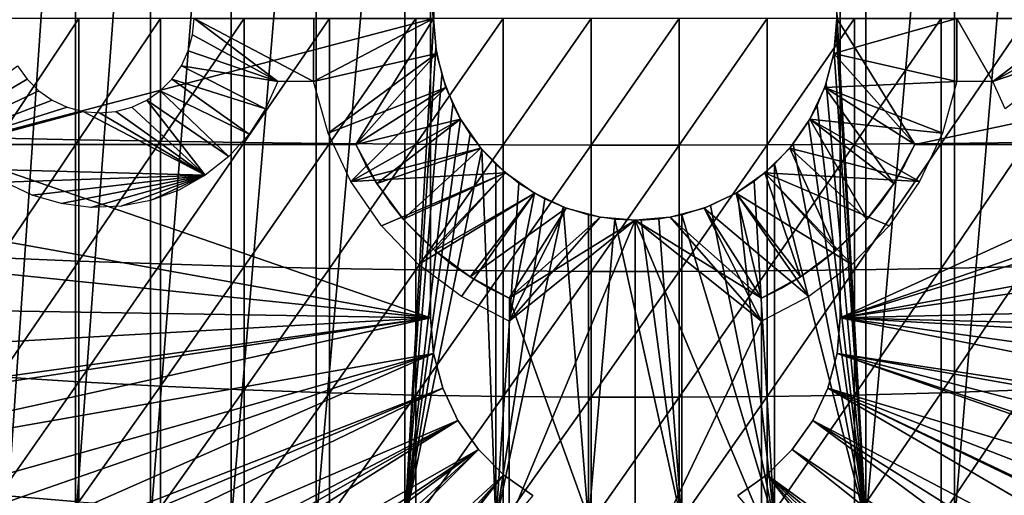
# Model space of a CAD drawing. Extents: x 0 to 764, y 0 to 1169.
# Drawn here: x 72 to 88, y 927 to 935 of the extents above; entities that cross this region are included whole.
import ezdxf

# ---------------------------------------------------------------- set-up
doc = ezdxf.new("R2010")
doc.units = 0
doc.header["$MEASUREMENT"] = 0
doc.layers.get('0').update_dxf_attribs({"linetype": 'CONTINUOUS'})

msp = doc.modelspace()

# ---------------------------------------------------------------- linework, layer by layer
for points in [[(73.118057, 942.599976, 60.28791), (73.118057, 926.599915, 60.28791), (72.025574, 926.599915, 61.285782)], [(73.118057, 942.599976, 60.28791), (72.025574, 926.599915, 61.285782), (72.025574, 942.599976, 61.285782)], [(74.309799, 942.599976, 59.410919), (74.309799, 926.599915, 59.410919), (73.118057, 926.599915, 60.28791)], [(74.309799, 942.599976, 59.410919), (73.118057, 926.599915, 60.28791), (73.118057, 942.599976, 60.28791)], [(75.587387, 942.599976, 58.6646), (75.587387, 926.599915, 58.6646), (74.309799, 926.599915, 59.410919)], [(75.587387, 942.599976, 58.6646), (74.309799, 926.599915, 59.410919), (74.309799, 942.599976, 59.410919)], [(76.93663, 942.599976, 58.057281), (76.93663, 926.599915, 58.057281), (75.587387, 926.599915, 58.6646)], [(76.93663, 942.599976, 58.057281), (75.587387, 926.599915, 58.6646), (75.587387, 942.599976, 58.6646)], [(78.342468, 942.599976, 57.59576), (78.342468, 926.599915, 57.59576), (76.93663, 926.599915, 58.057281)], [(78.342468, 942.599976, 57.59576), (76.93663, 926.599915, 58.057281), (76.93663, 942.599976, 58.057281)], [(78.342468, 942.599976, 57.59576), (78.809708, 934.845276, 57.477879), (78.801567, 934.509094, 57.479778)], [(78.801567, 934.509094, 57.479778), (78.342468, 926.599915, 57.59576), (78.342468, 942.599976, 57.59576)], [(85.658127, 942.599976, 57.59576), (85.658127, 926.599915, 57.59576), (85.198967, 934.692688, 57.479771)], [(87.063942, 942.599976, 58.057281), (87.063942, 926.599915, 58.057281), (85.658127, 926.599915, 57.59576)], [(87.063942, 942.599976, 58.057281), (85.658127, 926.599915, 57.59576), (85.658127, 942.599976, 57.59576)], [(88.413208, 942.599976, 58.6646), (88.413208, 926.599915, 58.6646), (87.063942, 926.599915, 58.057281)], [(88.413208, 942.599976, 58.6646), (87.063942, 926.599915, 58.057281), (87.063942, 942.599976, 58.057281)], [(78.750282, 929.849976, 0.052415), (65.000298, 934.599976, 0.052415), (78.750282, 939.349915, 0.052415)], [(78.750282, 929.849976, 5.052418), (78.750282, 929.849976, 0.052415), (78.750282, 939.349915, 5.052418)], [(78.750282, 939.349915, 5.052418), (78.750282, 929.849976, 0.052415), (78.750282, 939.349915, 0.052415)], [(85.25029, 939.349915, 5.052418), (85.25029, 939.349915, 0.052415), (85.25029, 929.849976, 5.052418)], [(85.25029, 929.849976, 5.052418), (85.25029, 939.349915, 0.052415), (85.25029, 929.849976, 0.052415)], [(98.961258, 936.100891, 0.052415), (85.25029, 929.849976, 0.052415), (85.25029, 939.349915, 0.052415)], [(99.000298, 934.599976, 0.052415), (85.25029, 929.849976, 0.052415), (98.961258, 936.100891, 0.052415)], [(78.750282, 929.849976, 0.052415), (65.092239, 932.300415, 0.052415), (65.000298, 934.599976, 0.052415)], [(71.183647, 932.599976, 69.109467), (78.800293, 934.599976, 69.109467), (68.143898, 934.599976, 69.109467)], [(77.565308, 932.599976, 69.109467), (78.800293, 934.599976, 69.109467), (71.183647, 932.599976, 69.109467)], [(71.908562, 934.599976, 86.658302), (71.908562, 932.700684, 86.615891), (73.170212, 934.599976, 87.259644)], [(73.170212, 934.599976, 87.259644), (71.908562, 932.700684, 86.615891), (73.170212, 932.673828, 87.216629)], [(73.170212, 934.599976, 87.259644), (73.170212, 932.673828, 87.216629), (74.467506, 934.599976, 87.779671)], [(74.467506, 934.599976, 87.779671), (73.170212, 932.673828, 87.216629), (74.467506, 932.650574, 87.736137)], [(74.467506, 934.599976, 87.779671), (74.467506, 932.650574, 87.736137), (75.795197, 934.599976, 88.216263)], [(75.795197, 934.599976, 88.216263), (74.467506, 932.650574, 87.736137), (75.795197, 932.631104, 88.172302)], [(75.00029, 934.599976, 73.109467), (76.32872, 933.599915, 73.109467), (74.977524, 934.339478, 73.109467)], [(76.900299, 934.599976, 73.109467), (76.897346, 933.599915, 73.109467), (75.00029, 934.599976, 73.109467)], [(75.00029, 934.599976, 73.109467), (76.897346, 933.599915, 73.109467), (76.32872, 933.599915, 73.109467)], [(75.795197, 934.599976, 88.216263), (75.795197, 932.631104, 88.172302), (77.147957, 934.599976, 88.56768)], [(77.147957, 934.599976, 88.56768), (75.795197, 932.631104, 88.172302), (77.147957, 932.615417, 88.523361)], [(78.800293, 934.599976, 73.109467), (78.8489, 934.044312, 73.109467), (76.897346, 933.599915, 73.109467)], [(76.900299, 934.599976, 73.109467), (78.800293, 934.599976, 73.109467), (76.897346, 933.599915, 73.109467)], [(77.147957, 934.599976, 88.56768), (77.147957, 932.615417, 88.523361), (78.520302, 934.599976, 88.832481)], [(78.520302, 934.599976, 88.832481), (77.147957, 932.615417, 88.523361), (78.520302, 932.603577, 88.78791)], [(78.8489, 934.044312, 69.109467), (78.800293, 934.599976, 69.109467), (77.565308, 932.599976, 69.109467)], [(78.520302, 934.599976, 88.832481), (78.520302, 932.603577, 88.78791), (79.906639, 934.599976, 89.009621)], [(79.906639, 934.599976, 89.009621), (78.520302, 932.603577, 88.78791), (79.906639, 932.595703, 88.964859)], [(79.906639, 934.599976, 89.009621), (79.906639, 932.595703, 88.964859), (81.301483, 934.599976, 89.098358)], [(81.301483, 934.599976, 89.098358), (79.906639, 932.595703, 88.964859), (81.301483, 932.591797, 89.05352)], [(81.301483, 934.599976, 89.098358), (81.301483, 932.591797, 89.05352), (82.69912, 934.599976, 89.098358)], [(82.69912, 934.599976, 89.098358), (81.301483, 932.591797, 89.05352), (82.69912, 932.591797, 89.05352)], [(82.69912, 934.599976, 89.098358), (82.69912, 932.591797, 89.05352), (84.093933, 934.599976, 89.009621)], [(84.093933, 934.599976, 89.009621), (82.69912, 932.591797, 89.05352), (84.093933, 932.595703, 88.964859)], [(84.093933, 934.599976, 89.009621), (84.093933, 932.595703, 88.964859), (85.480301, 934.599976, 88.832481)], [(85.480301, 934.599976, 88.832481), (84.093933, 932.595703, 88.964859), (85.480301, 932.603577, 88.78791)], [(85.20031, 934.599976, 69.109467), (85.151672, 934.044312, 69.109467), (86.435287, 932.599976, 69.109467)], [(87.103249, 933.599915, 73.109467), (85.151672, 934.044312, 73.109467), (87.100304, 934.599976, 73.109467)], [(87.100304, 934.599976, 73.109467), (85.151672, 934.044312, 73.109467), (85.20031, 934.599976, 73.109467)], [(85.658127, 926.599915, 57.59576), (85.191101, 934.357483, 57.477928), (85.198967, 934.692688, 57.479771)], [(86.435287, 932.599976, 69.109467), (95.856697, 934.599976, 69.109467), (85.20031, 934.599976, 69.109467)], [(99.000298, 934.599976, 0.052415), (98.995918, 934.096802, 0.052415), (85.25029, 929.849976, 0.052415)], [(85.480301, 934.599976, 88.832481), (85.480301, 932.603577, 88.78791), (86.852638, 934.599976, 88.56768)], [(86.852638, 934.599976, 88.56768), (85.480301, 932.603577, 88.78791), (86.852638, 932.615417, 88.523361)], [(92.816948, 932.599976, 69.109467), (95.856697, 934.599976, 69.109467), (86.435287, 932.599976, 69.109467)], [(86.852638, 934.599976, 88.56768), (86.852638, 932.615417, 88.523361), (88.205368, 934.599976, 88.216263)], [(88.205368, 934.599976, 88.216263), (86.852638, 932.615417, 88.523361), (88.205368, 932.631104, 88.172302)], [(87.100304, 934.599976, 73.109467), (89.000282, 934.599976, 73.109467), (87.671883, 933.599915, 73.109467)], [(87.100304, 934.599976, 73.109467), (87.671883, 933.599915, 73.109467), (87.103249, 933.599915, 73.109467)], [(89.000282, 934.599976, 73.109467), (89.023079, 934.339478, 73.109467), (87.671883, 933.599915, 73.109467)], [(78.801567, 934.509094, 57.479778), (78.835487, 934.12677, 57.47187), (78.342468, 926.599915, 57.59576)], [(76.32872, 933.599915, 73.109467), (74.909843, 934.086914, 73.109467), (74.977524, 934.339478, 73.109467)], [(85.658127, 926.599915, 57.59576), (85.15519, 934.064575, 57.46957), (85.191101, 934.357483, 57.477928)], [(87.671883, 933.599915, 73.109467), (89.023079, 934.339478, 73.109467), (89.090759, 934.086914, 73.109467)], [(78.835487, 934.12677, 57.47187), (78.929039, 933.701416, 57.4505), (78.342468, 926.599915, 57.59576)], [(85.25029, 929.849976, 0.052415), (98.995918, 934.096802, 0.052415), (98.912453, 932.351929, 0.052415)], [(76.32872, 933.599915, 73.109467), (74.799332, 933.849976, 73.109467), (74.909843, 934.086914, 73.109467)], [(76.897346, 933.599915, 73.109467), (78.8489, 934.044312, 73.109467), (77.128647, 932.781494, 73.109467)], [(77.128647, 932.781494, 73.109467), (78.8489, 934.044312, 73.109467), (78.993294, 933.505493, 73.109467)], [(77.565308, 932.599976, 69.109467), (78.993294, 933.505493, 69.109467), (78.8489, 934.044312, 69.109467)], [(86.435287, 932.599976, 69.109467), (85.151672, 934.044312, 69.109467), (85.007309, 933.505493, 69.109467)], [(87.103249, 933.599915, 73.109467), (85.007309, 933.505493, 73.109467), (85.151672, 934.044312, 73.109467)], [(85.029747, 933.569214, 57.441158), (85.15519, 934.064575, 57.46957), (85.658127, 926.599915, 57.59576)], [(87.671883, 933.599915, 73.109467), (89.090759, 934.086914, 73.109467), (87.8666, 933.163391, 73.109467)], [(70.00029, 932.25, 73.109467), (72.201248, 933.849976, 73.109467), (72.351219, 933.635803, 73.109467)], [(76.134003, 933.163391, 73.109467), (74.649361, 933.635803, 73.109467), (74.799332, 933.849976, 73.109467)], [(76.134003, 933.163391, 73.109467), (74.799332, 933.849976, 73.109467), (76.32872, 933.599915, 73.109467)], [(70.00029, 932.25, 73.109467), (72.351219, 933.635803, 73.109467), (72.53611, 933.450928, 73.109467)], [(75.872391, 932.763306, 73.109467), (74.46447, 933.450928, 73.109467), (74.649361, 933.635803, 73.109467)], [(75.872391, 932.763306, 73.109467), (74.649361, 933.635803, 73.109467), (76.134003, 933.163391, 73.109467)], [(78.342468, 926.599915, 57.59576), (78.929039, 933.701416, 57.4505), (79.106873, 933.233215, 57.411732)], [(77.128647, 932.781494, 73.109467), (78.993294, 933.505493, 73.109467), (77.490242, 932.011597, 73.109467)], [(77.490242, 932.011597, 73.109467), (78.993294, 933.505493, 73.109467), (79.229027, 933, 73.109467)], [(77.565308, 932.599976, 69.109467), (79.229027, 933, 69.109467), (78.993294, 933.505493, 69.109467)], [(86.100548, 931.981384, 69.109467), (85.007309, 933.505493, 69.109467), (84.771568, 933, 69.109467)], [(86.871948, 932.781494, 73.109467), (84.771568, 933, 73.109467), (85.007309, 933.505493, 73.109467)], [(85.029747, 933.569214, 57.441158), (85.658127, 926.599915, 57.59576), (84.883926, 933.212585, 57.40966)], [(86.871948, 932.781494, 73.109467), (85.007309, 933.505493, 73.109467), (87.103249, 933.599915, 73.109467)], [(86.435287, 932.599976, 69.109467), (85.007309, 933.505493, 69.109467), (86.100548, 931.981384, 69.109467)], [(72.53611, 933.450928, 73.109467), (72.750298, 933.300903, 73.109467), (70.00029, 932.25, 73.109467)], [(75.550591, 932.409912, 73.109467), (74.250313, 933.300903, 73.109467), (74.46447, 933.450928, 73.109467)], [(75.550591, 932.409912, 73.109467), (74.46447, 933.450928, 73.109467), (75.872391, 932.763306, 73.109467)], [(70.00029, 932.25, 73.109467), (72.750298, 933.300903, 73.109467), (72.987259, 933.19043, 73.109467)], [(70.00029, 932.25, 73.109467), (72.987259, 933.19043, 73.109467), (73.23983, 933.122681, 73.109467)], [(73.76078, 933.122681, 73.109467), (74.013321, 933.19043, 73.109467), (75.176689, 932.112122, 73.109467)], [(75.176689, 932.112122, 73.109467), (74.013321, 933.19043, 73.109467), (74.250313, 933.300903, 73.109467)], [(75.176689, 932.112122, 73.109467), (74.250313, 933.300903, 73.109467), (75.550591, 932.409912, 73.109467)], [(78.342468, 926.599915, 57.59576), (79.106873, 933.233215, 57.411732), (79.229889, 932.998474, 57.386318)], [(84.883926, 933.212585, 57.40966), (85.658127, 926.599915, 57.59576), (84.747459, 932.958923, 57.381641)], [(75.176689, 932.112122, 73.109467), (70.00029, 932.25, 73.109467), (73.23983, 933.122681, 73.109467)], [(75.176689, 932.112122, 73.109467), (73.23983, 933.122681, 73.109467), (73.500313, 933.099976, 73.109467)], [(75.176689, 932.112122, 73.109467), (73.500313, 933.099976, 73.109467), (73.76078, 933.122681, 73.109467)], [(77.490242, 932.011597, 73.109467), (79.229027, 933, 73.109467), (79.54895, 932.54303, 73.109467)], [(77.900047, 931.981384, 69.109467), (79.229027, 933, 69.109467), (77.565308, 932.599976, 69.109467)], [(77.900047, 931.981384, 69.109467), (79.54895, 932.54303, 69.109467), (79.229027, 933, 69.109467)], [(79.229889, 932.998474, 57.386318), (79.381699, 932.760681, 57.356541), (78.342468, 926.599915, 57.59576)], [(85.68013, 931.41748, 69.109467), (84.771568, 933, 69.109467), (84.451653, 932.54303, 69.109467)], [(86.51033, 932.011597, 73.109467), (84.451653, 932.54303, 73.109467), (84.771568, 933, 73.109467)], [(86.100548, 931.981384, 69.109467), (84.771568, 933, 69.109467), (85.68013, 931.41748, 69.109467)], [(86.51033, 932.011597, 73.109467), (84.771568, 933, 73.109467), (86.871948, 932.781494, 73.109467)], [(85.658127, 926.599915, 57.59576), (84.503052, 932.605896, 57.334991), (84.747459, 932.958923, 57.381641)], [(71.908562, 932.700684, 86.615891), (71.908562, 930.805176, 86.488739), (73.170212, 932.673828, 87.216629)], [(78.342468, 926.599915, 57.59576), (79.381699, 932.760681, 57.356541), (79.567284, 932.521423, 57.322498)], [(77.565308, 932.599976, 69.109467), (71.183647, 932.599976, 69.109467), (71.506172, 932.599976, 67.811943)], [(71.506172, 932.599976, 67.811943), (71.983749, 932.599976, 66.563141), (77.565308, 932.599976, 69.109467)], [(73.170212, 932.673828, 87.216629), (71.908562, 930.805176, 86.488739), (73.170212, 930.751526, 87.087692)], [(77.565308, 932.599976, 69.109467), (71.983749, 932.599976, 66.563141), (72.609337, 932.599976, 65.3815)], [(77.565308, 932.599976, 69.109467), (72.609337, 932.599976, 65.3815), (73.373619, 932.599976, 64.284477)], [(73.170212, 932.673828, 87.216629), (73.170212, 930.751526, 87.087692), (74.467506, 932.650574, 87.736137)], [(74.467506, 932.650574, 87.736137), (73.170212, 930.751526, 87.087692), (74.467506, 930.7052, 87.605637)], [(73.373619, 932.599976, 64.284477), (74.265358, 932.599976, 63.288288), (77.565308, 932.599976, 69.109467)], [(77.565308, 932.599976, 69.109467), (74.265358, 932.599976, 63.288288), (75.27137, 932.599976, 62.40765)], [(74.467506, 932.650574, 87.736137), (74.467506, 930.7052, 87.605637), (75.795197, 932.631104, 88.172302)], [(75.795197, 932.631104, 88.172302), (74.467506, 930.7052, 87.605637), (75.795197, 930.666199, 88.040497)], [(77.565308, 932.599976, 69.109467), (75.27137, 932.599976, 62.40765), (76.376801, 932.599976, 61.65556)], [(75.795197, 932.631104, 88.172302), (75.795197, 930.666199, 88.040497), (77.147957, 932.615417, 88.523361)], [(77.147957, 932.615417, 88.523361), (75.795197, 930.666199, 88.040497), (77.147957, 930.634888, 88.390511)], [(76.376801, 932.599976, 61.65556), (77.565308, 932.599976, 61.04314), (77.565308, 932.599976, 69.109467)], [(77.147957, 932.615417, 88.523361), (77.147957, 930.634888, 88.390511), (78.520302, 932.603577, 88.78791)], [(78.520302, 932.603577, 88.78791), (77.147957, 930.634888, 88.390511), (78.520302, 930.611328, 88.654259)], [(79.54895, 932.54303, 73.109467), (79.94339, 932.148621, 73.109467), (77.490242, 932.011597, 73.109467)], [(77.900047, 931.981384, 69.109467), (77.565308, 932.599976, 69.109467), (77.565308, 932.599976, 61.04314)], [(77.565308, 932.599976, 61.04314), (77.722427, 932.282898, 60.97538), (77.900047, 931.981384, 69.109467)], [(78.320473, 931.41748, 69.109467), (79.54895, 932.54303, 69.109467), (77.900047, 931.981384, 69.109467)], [(78.320473, 931.41748, 69.109467), (79.94339, 932.148621, 69.109467), (79.54895, 932.54303, 69.109467)], [(78.520302, 932.603577, 88.78791), (78.520302, 930.611328, 88.654259), (79.906639, 932.595703, 88.964859)], [(79.906639, 932.595703, 88.964859), (78.520302, 930.611328, 88.654259), (79.906639, 930.59552, 88.830688)], [(79.906639, 932.595703, 88.964859), (79.906639, 930.59552, 88.830688), (81.301483, 932.591797, 89.05352)], [(81.301483, 932.591797, 89.05352), (79.906639, 930.59552, 88.830688), (81.301483, 930.587585, 88.919083)], [(81.301483, 932.591797, 89.05352), (81.301483, 930.587585, 88.919083), (82.69912, 932.591797, 89.05352)], [(82.69912, 932.591797, 89.05352), (81.301483, 930.587585, 88.919083), (82.69912, 930.587585, 88.919083)], [(82.69912, 932.591797, 89.05352), (82.69912, 930.587585, 88.919083), (84.093933, 932.595703, 88.964859)], [(84.093933, 932.595703, 88.964859), (82.69912, 930.587585, 88.919083), (84.093933, 930.59552, 88.830688)], [(85.182762, 930.920105, 69.109467), (84.451653, 932.54303, 69.109467), (84.057213, 932.148621, 69.109467)], [(84.057213, 932.148621, 73.109467), (84.451653, 932.54303, 73.109467), (86.51033, 932.011597, 73.109467)], [(84.093933, 932.595703, 88.964859), (84.093933, 930.59552, 88.830688), (85.480301, 932.603577, 88.78791)], [(85.480301, 932.603577, 88.78791), (84.093933, 930.59552, 88.830688), (85.480301, 930.611328, 88.654259)], [(85.658127, 926.599915, 57.59576), (84.211472, 932.286804, 57.285191), (84.503052, 932.605896, 57.334991)], [(85.68013, 931.41748, 69.109467), (84.451653, 932.54303, 69.109467), (85.182762, 930.920105, 69.109467)], [(85.480301, 932.603577, 88.78791), (85.480301, 930.611328, 88.654259), (86.852638, 932.615417, 88.523361)], [(86.852638, 932.615417, 88.523361), (85.480301, 930.611328, 88.654259), (86.852638, 930.634888, 88.390511)], [(86.278229, 932.28302, 60.975399), (86.435287, 932.599976, 69.109467), (86.100548, 931.981384, 69.109467)], [(86.435287, 932.599976, 61.04314), (86.435287, 932.599976, 69.109467), (86.278229, 932.28302, 60.975399)], [(92.4944, 932.599976, 67.811943), (92.816948, 932.599976, 69.109467), (86.435287, 932.599976, 69.109467)], [(86.435287, 932.599976, 69.109467), (86.435287, 932.599976, 61.04314), (87.623802, 932.599976, 61.65556)], [(87.623802, 932.599976, 61.65556), (88.729233, 932.599976, 62.40765), (86.435287, 932.599976, 69.109467)], [(86.435287, 932.599976, 69.109467), (88.729233, 932.599976, 62.40765), (89.735237, 932.599976, 63.288288)], [(86.435287, 932.599976, 69.109467), (89.735237, 932.599976, 63.288288), (90.626984, 932.599976, 64.284477)], [(90.626984, 932.599976, 64.284477), (91.391273, 932.599976, 65.3815), (86.435287, 932.599976, 69.109467)], [(86.435287, 932.599976, 69.109467), (91.391273, 932.599976, 65.3815), (92.016823, 932.599976, 66.563141)], [(86.435287, 932.599976, 69.109467), (92.016823, 932.599976, 66.563141), (92.4944, 932.599976, 67.811943)], [(86.852638, 932.615417, 88.523361), (86.852638, 930.634888, 88.390511), (88.205368, 932.631104, 88.172302)], [(88.205368, 932.631104, 88.172302), (86.852638, 930.634888, 88.390511), (88.205368, 930.666199, 88.040497)], [(78.342468, 926.599915, 57.59576), (79.567284, 932.521423, 57.322498), (79.789131, 926.599915, 57.285191)], [(79.789131, 926.599915, 57.285191), (79.567284, 932.521423, 57.322498), (79.789131, 932.286804, 57.285191)], [(65.196342, 931.251526, 0.052415), (65.092239, 932.300415, 0.052415), (78.750282, 929.849976, 0.052415)], [(72.00029, 932.001892, 73.109467), (70.00029, 932.25, 73.109467), (75.176689, 932.112122, 73.109467)], [(77.900047, 931.981384, 69.109467), (77.722427, 932.282898, 60.97538), (77.900047, 931.981384, 60.902222)], [(79.789131, 926.599915, 57.285191), (79.789131, 932.286804, 57.285191), (80.155006, 931.985596, 57.231609)], [(84.211472, 926.599915, 57.285191), (83.887878, 932.015991, 57.237301), (84.211472, 932.286804, 57.285191)], [(84.211472, 926.599915, 57.285191), (84.211472, 932.286804, 57.285191), (85.658127, 926.599915, 57.59576)], [(85.25029, 929.849976, 0.052415), (98.912453, 932.351929, 0.052415), (98.861748, 931.780884, 0.052415)], [(86.278229, 932.28302, 60.975399), (86.100548, 931.981384, 69.109467), (86.100548, 931.981384, 60.902222)], [(75.176689, 932.112122, 73.109467), (72.431976, 931.79657, 73.109467), (72.00029, 932.001892, 73.109467)], [(75.176689, 932.112122, 73.109467), (72.890823, 931.662476, 73.109467), (72.431976, 931.79657, 73.109467)], [(73.365089, 931.603027, 73.109467), (72.890823, 931.662476, 73.109467), (75.176689, 932.112122, 73.109467)], [(75.176689, 932.112122, 73.109467), (73.842819, 931.619629, 73.109467), (73.365089, 931.603027, 73.109467)], [(75.176689, 932.112122, 73.109467), (74.311852, 931.711792, 73.109467), (73.842819, 931.619629, 73.109467)], [(74.760262, 931.87738, 73.109467), (74.311852, 931.711792, 73.109467), (75.176689, 932.112122, 73.109467)], [(79.94339, 932.148621, 73.109467), (77.972527, 931.310974, 73.109467), (77.490242, 932.011597, 73.109467)], [(79.94339, 932.148621, 73.109467), (78.562561, 930.698425, 73.109467), (77.972527, 931.310974, 73.109467)], [(78.81781, 930.920105, 69.109467), (79.94339, 932.148621, 69.109467), (78.320473, 931.41748, 69.109467)], [(80.400291, 931.828674, 73.109467), (78.562561, 930.698425, 73.109467), (79.94339, 932.148621, 73.109467)], [(78.81781, 930.920105, 69.109467), (80.400291, 931.828674, 69.109467), (79.94339, 932.148621, 69.109467)], [(84.618896, 930.499695, 69.109467), (84.057213, 932.148621, 69.109467), (83.600281, 931.828674, 69.109467)], [(85.438042, 930.698425, 73.109467), (83.600281, 931.828674, 73.109467), (84.057213, 932.148621, 73.109467)], [(85.182762, 930.920105, 69.109467), (84.057213, 932.148621, 69.109467), (84.618896, 930.499695, 69.109467)], [(85.438042, 930.698425, 73.109467), (84.057213, 932.148621, 73.109467), (86.028069, 931.310974, 73.109467)], [(86.028069, 931.310974, 73.109467), (84.057213, 932.148621, 73.109467), (86.51033, 932.011597, 73.109467)], [(77.900047, 931.981384, 69.109467), (77.900047, 931.981384, 60.902222), (78.320473, 931.41748, 69.109467)], [(78.320473, 931.41748, 69.109467), (77.900047, 931.981384, 60.902222), (78.100197, 931.691589, 60.824081)], [(80.155006, 931.985596, 57.231609), (80.565086, 931.739929, 57.18322), (79.789131, 926.599915, 57.285191)], [(83.623138, 931.84198, 57.203838), (83.887878, 932.015991, 57.237301), (84.211472, 926.599915, 57.285191)], [(85.900688, 931.692017, 60.824188), (86.100548, 931.981384, 69.109467), (85.68013, 931.41748, 69.109467)], [(86.100548, 931.981384, 60.902222), (86.100548, 931.981384, 69.109467), (85.900688, 931.692017, 60.824188)], [(80.400291, 931.828674, 73.109467), (79.244553, 930.190186, 73.109467), (78.562561, 930.698425, 73.109467)], [(79.381699, 930.499695, 69.109467), (80.400291, 931.828674, 69.109467), (78.81781, 930.920105, 69.109467)], [(80.400291, 931.828674, 73.109467), (80.000313, 929.799988, 73.109467), (79.244553, 930.190186, 73.109467)], [(79.381699, 930.499695, 69.109467), (80.905823, 931.592896, 69.109467), (80.400291, 931.828674, 69.109467)], [(80.905823, 931.592896, 73.109467), (80.000313, 929.799988, 73.109467), (80.400291, 931.828674, 73.109467)], [(84.00029, 930.164978, 69.109467), (83.600281, 931.828674, 69.109467), (83.09478, 931.592896, 69.109467)], [(84.75602, 930.190186, 73.109467), (83.09478, 931.592896, 73.109467), (83.600281, 931.828674, 73.109467)], [(84.211472, 926.599915, 57.285191), (83.193512, 931.630676, 57.160412), (83.623138, 931.84198, 57.203838)], [(84.618896, 930.499695, 69.109467), (83.600281, 931.828674, 69.109467), (84.00029, 930.164978, 69.109467)], [(84.75602, 930.190186, 73.109467), (83.600281, 931.828674, 73.109467), (85.438042, 930.698425, 73.109467)], [(98.861748, 931.780884, 0.052415), (98.654663, 930.168518, 0.052415), (85.25029, 929.849976, 0.052415)], [(78.320473, 931.41748, 69.109467), (78.100197, 931.691589, 60.824081), (78.320473, 931.41748, 60.743229)], [(80.000313, 930.164978, 69.109467), (80.905823, 931.592896, 69.109467), (79.381699, 930.499695, 69.109467)], [(79.789131, 926.599915, 57.285191), (80.565086, 931.739929, 57.18322), (80.855309, 931.611816, 57.156361)], [(79.789131, 926.599915, 57.285191), (80.855309, 931.611816, 57.156361), (81.260468, 926.599915, 57.129028)], [(80.000313, 930.164978, 69.109467), (81.444618, 931.448608, 69.109467), (80.905823, 931.592896, 69.109467)], [(80.905823, 931.592896, 73.109467), (81.444618, 931.448608, 73.109467), (80.000313, 929.799988, 73.109467)], [(81.260468, 926.599915, 57.129028), (80.855309, 931.611816, 57.156361), (81.260468, 931.486694, 57.129028)], [(84.00029, 930.164978, 69.109467), (83.09478, 931.592896, 69.109467), (82.555977, 931.448608, 69.109467)], [(84.00029, 929.799988, 73.109467), (82.555977, 931.448608, 73.109467), (83.09478, 931.592896, 73.109467)], [(84.211472, 926.599915, 57.285191), (82.740097, 931.486694, 57.129028), (83.193512, 931.630676, 57.160412)], [(84.00029, 929.799988, 73.109467), (83.09478, 931.592896, 73.109467), (84.75602, 930.190186, 73.109467)], [(85.900688, 931.692017, 60.824188), (85.68013, 931.41748, 69.109467), (85.68013, 931.41748, 60.743229)], [(82.00029, 931.400024, 69.109467), (81.444618, 931.448608, 69.109467), (80.000313, 930.164978, 69.109467)], [(80.000313, 929.799988, 73.109467), (81.444618, 931.448608, 73.109467), (82.00029, 931.400024, 73.109467)], [(81.260468, 926.599915, 57.129028), (81.260468, 931.486694, 57.129028), (81.675262, 931.416504, 57.113239)], [(82.00029, 931.400024, 69.109467), (84.00029, 930.164978, 69.109467), (82.555977, 931.448608, 69.109467)], [(82.00029, 931.400024, 73.109467), (82.555977, 931.448608, 73.109467), (84.00029, 929.799988, 73.109467)], [(82.740097, 926.599915, 57.129028), (82.37204, 931.42157, 57.114399), (82.740097, 931.486694, 57.129028)], [(82.740097, 926.599915, 57.129028), (82.740097, 931.486694, 57.129028), (84.211472, 926.599915, 57.285191)], [(78.559578, 931.1604, 60.66143), (78.81781, 930.920105, 69.109467), (78.320473, 931.41748, 69.109467)], [(78.559578, 931.1604, 60.66143), (78.320473, 931.41748, 69.109467), (78.320473, 931.41748, 60.743229)], [(82.00029, 931.400024, 69.109467), (80.000313, 930.164978, 69.109467), (82.00029, 924.619873, 69.109467)], [(80.000313, 929.799988, 73.109467), (82.00029, 931.400024, 73.109467), (80.000313, 926.619873, 73.109467)], [(80.000313, 926.619873, 73.109467), (82.00029, 931.400024, 73.109467), (82.00029, 925.619873, 73.109467)], [(81.260468, 926.599915, 57.129028), (81.675262, 931.416504, 57.113239), (82.740097, 926.599915, 57.129028)], [(82.740097, 926.599915, 57.129028), (81.675262, 931.416504, 57.113239), (82.092644, 931.401306, 57.109772)], [(82.00029, 924.619873, 69.109467), (84.00029, 926.619873, 69.109467), (82.00029, 931.400024, 69.109467)], [(82.00029, 931.400024, 69.109467), (84.00029, 926.619873, 69.109467), (84.00029, 930.164978, 69.109467)], [(82.00029, 931.400024, 73.109467), (84.00029, 929.799988, 73.109467), (82.00029, 925.619873, 73.109467)], [(82.092644, 931.401306, 57.109772), (82.37204, 931.42157, 57.114399), (82.740097, 926.599915, 57.129028)], [(85.439857, 931.15918, 60.661049), (85.68013, 931.41748, 69.109467), (85.182762, 930.920105, 69.109467)], [(85.68013, 931.41748, 60.743229), (85.68013, 931.41748, 69.109467), (85.439857, 931.15918, 60.661049)], [(78.750282, 929.849976, 0.052415), (65.361893, 930.068909, 0.052415), (65.196342, 931.251526, 0.052415)], [(78.81781, 930.920105, 60.579891), (78.81781, 930.920105, 69.109467), (78.559578, 931.1604, 60.66143)], [(85.439857, 931.15918, 60.661049), (85.182762, 930.920105, 69.109467), (85.182762, 930.920105, 60.579891)], [(79.092293, 930.699585, 60.500809), (79.381699, 930.499695, 69.109467), (78.81781, 930.920105, 69.109467)], [(79.092293, 930.699585, 60.500809), (78.81781, 930.920105, 69.109467), (78.81781, 930.920105, 60.579891)], [(84.908493, 930.699829, 60.50087), (85.182762, 930.920105, 69.109467), (84.618896, 930.499695, 69.109467)], [(85.182762, 930.920105, 60.579891), (85.182762, 930.920105, 69.109467), (84.908493, 930.699829, 60.50087)], [(71.908562, 930.805176, 86.488739), (71.908562, 928.917175, 86.277107), (73.170212, 930.751526, 87.087692)], [(73.170212, 930.751526, 87.087692), (71.908562, 928.917175, 86.277107), (73.170212, 928.836914, 86.87307)], [(73.170212, 930.751526, 87.087692), (73.170212, 928.836914, 86.87307), (74.467506, 930.7052, 87.605637)], [(74.467506, 930.7052, 87.605637), (73.170212, 928.836914, 86.87307), (74.467506, 928.767517, 87.388428)], [(74.467506, 930.7052, 87.605637), (74.467506, 928.767517, 87.388428), (75.795197, 930.666199, 88.040497)], [(75.795197, 930.666199, 88.040497), (74.467506, 928.767517, 87.388428), (75.795197, 928.709229, 87.821121)], [(75.795197, 930.666199, 88.040497), (75.795197, 928.709229, 87.821121), (77.147957, 930.634888, 88.390511)], [(79.381699, 930.499695, 60.425701), (79.381699, 930.499695, 69.109467), (79.092293, 930.699585, 60.500809)], [(84.908493, 930.699829, 60.50087), (84.618896, 930.499695, 69.109467), (84.618896, 930.499695, 60.425701)], [(86.852638, 930.634888, 88.390511), (86.852638, 928.66217, 88.16938), (88.205368, 930.666199, 88.040497)], [(88.205368, 930.666199, 88.040497), (86.852638, 928.66217, 88.16938), (88.205368, 928.709229, 87.821121)], [(77.147957, 930.634888, 88.390511), (75.795197, 928.709229, 87.821121), (77.147957, 928.66217, 88.16938)], [(77.147957, 930.634888, 88.390511), (77.147957, 928.66217, 88.16938), (78.520302, 930.611328, 88.654259)], [(78.520302, 930.611328, 88.654259), (77.147957, 928.66217, 88.16938), (78.520302, 928.626892, 88.431808)], [(78.520302, 930.611328, 88.654259), (78.520302, 928.626892, 88.431808), (79.906639, 930.59552, 88.830688)], [(79.906639, 930.59552, 88.830688), (78.520302, 928.626892, 88.431808), (79.906639, 928.60321, 88.607361)], [(79.683273, 930.322021, 60.356258), (80.000313, 930.164978, 69.109467), (79.381699, 930.499695, 69.109467)], [(79.683273, 930.322021, 60.356258), (79.381699, 930.499695, 69.109467), (79.381699, 930.499695, 60.425701)], [(79.906639, 930.59552, 88.830688), (79.906639, 928.60321, 88.607361), (81.301483, 930.587585, 88.919083)], [(81.301483, 930.587585, 88.919083), (79.906639, 928.60321, 88.607361), (81.301483, 928.59137, 88.695313)], [(81.301483, 930.587585, 88.919083), (81.301483, 928.59137, 88.695313), (82.69912, 930.587585, 88.919083)], [(82.69912, 930.587585, 88.919083), (81.301483, 928.59137, 88.695313), (82.69912, 928.59137, 88.695313)], [(82.69912, 930.587585, 88.919083), (82.69912, 928.59137, 88.695313), (84.093933, 930.59552, 88.830688)], [(84.093933, 930.59552, 88.830688), (82.69912, 928.59137, 88.695313), (84.093933, 928.60321, 88.607361)], [(84.317543, 930.322205, 60.356312), (84.618896, 930.499695, 69.109467), (84.00029, 930.164978, 69.109467)], [(84.093933, 930.59552, 88.830688), (84.093933, 928.60321, 88.607361), (85.480301, 930.611328, 88.654259)], [(85.480301, 930.611328, 88.654259), (84.093933, 928.60321, 88.607361), (85.480301, 928.626892, 88.431808)], [(84.618896, 930.499695, 60.425701), (84.618896, 930.499695, 69.109467), (84.317543, 930.322205, 60.356312)], [(85.480301, 930.611328, 88.654259), (85.480301, 928.626892, 88.431808), (86.852638, 930.634888, 88.390511)], [(86.852638, 930.634888, 88.390511), (85.480301, 928.626892, 88.431808), (86.852638, 928.66217, 88.16938)], [(80.000313, 930.164978, 60.292809), (80.000313, 930.164978, 69.109467), (79.683273, 930.322021, 60.356258)], [(84.317543, 930.322205, 60.356312), (84.00029, 930.164978, 69.109467), (84.00029, 930.164978, 60.292809)], [(78.750282, 929.849976, 0.052415), (65.535896, 929.104492, 0.052415), (65.361893, 930.068909, 0.052415)], [(82.00029, 924.619873, 69.109467), (80.000313, 930.164978, 69.109467), (80.000313, 926.619873, 69.109467)], [(85.25029, 929.849976, 0.052415), (98.654663, 930.168518, 0.052415), (98.543877, 929.519104, 0.052415)], [(65.765106, 928.060791, 0.052415), (65.535896, 929.104492, 0.052415), (78.750282, 929.849976, 0.052415)], [(78.750282, 929.849976, 0.052415), (65.805878, 927.893677, 0.052415), (65.765106, 928.060791, 0.052415)], [(78.750282, 929.849976, 0.052415), (66.032562, 927.038879, 0.052415), (65.805878, 927.893677, 0.052415)], [(78.79966, 929.285583, 0.052415), (66.032562, 927.038879, 0.052415), (78.750282, 929.849976, 0.052415)], [(78.750282, 929.849976, 0.052415), (78.750282, 929.849976, 5.052418), (78.79966, 929.285583, 0.052415)], [(78.79966, 929.285583, 0.052415), (78.750282, 929.849976, 5.052418), (78.79966, 929.285583, 5.052418)], [(82.00029, 925.619873, 73.109467), (84.00029, 929.799988, 73.109467), (84.00029, 926.619873, 73.109467)], [(85.200943, 929.285583, 0.052415), (85.200943, 929.285583, 5.052418), (85.25029, 929.849976, 0.052415)], [(85.25029, 929.849976, 0.052415), (85.200943, 929.285583, 5.052418), (85.25029, 929.849976, 5.052418)], [(85.25029, 929.849976, 0.052415), (98.049431, 927.332825, 0.052415), (85.200943, 929.285583, 0.052415)], [(98.464699, 929.104492, 0.052415), (98.235458, 928.060791, 0.052415), (85.25029, 929.849976, 0.052415)], [(85.25029, 929.849976, 0.052415), (98.235458, 928.060791, 0.052415), (98.049431, 927.332825, 0.052415)], [(85.25029, 929.849976, 0.052415), (98.543877, 929.519104, 0.052415), (98.464699, 929.104492, 0.052415)], [(78.79966, 929.285583, 0.052415), (66.418739, 925.794617, 0.052415), (66.032562, 927.038879, 0.052415)], [(66.67775, 925.065613, 0.052415), (66.418739, 925.794617, 0.052415), (78.79966, 929.285583, 0.052415)], [(78.79966, 929.285583, 0.052415), (67.053383, 924.117126, 0.052415), (66.67775, 925.065613, 0.052415)], [(78.946289, 928.738403, 0.052415), (67.053383, 924.117126, 0.052415), (78.79966, 929.285583, 0.052415)], [(78.79966, 929.285583, 0.052415), (78.79966, 929.285583, 5.052418), (78.946289, 928.738403, 0.052415)], [(78.946289, 928.738403, 0.052415), (78.79966, 929.285583, 5.052418), (78.946289, 928.738403, 5.052418)], [(85.054314, 928.738403, 0.052415), (85.054314, 928.738403, 5.052418), (85.200943, 929.285583, 0.052415)], [(85.200943, 929.285583, 0.052415), (85.054314, 928.738403, 5.052418), (85.200943, 929.285583, 5.052418)], [(85.200943, 929.285583, 0.052415), (97.322853, 925.065613, 0.052415), (85.054314, 928.738403, 0.052415)], [(97.66346, 926.039978, 0.052415), (97.388298, 925.243286, 0.052415), (85.200943, 929.285583, 0.052415)], [(85.200943, 929.285583, 0.052415), (97.388298, 925.243286, 0.052415), (97.322853, 925.065613, 0.052415)], [(85.200943, 929.285583, 0.052415), (98.049431, 927.332825, 0.052415), (97.96804, 927.038879, 0.052415)], [(85.200943, 929.285583, 0.052415), (97.96804, 927.038879, 0.052415), (97.66346, 926.039978, 0.052415)], [(71.908562, 928.917175, 86.277107), (71.908562, 927.04071, 85.981407), (73.170212, 928.836914, 86.87307)], [(73.170212, 928.836914, 86.87307), (71.908562, 927.04071, 85.981407), (73.170212, 926.933777, 86.573189)], [(73.170212, 928.836914, 86.87307), (73.170212, 926.933777, 86.573189), (74.467506, 928.767517, 87.388428)], [(78.946289, 928.738403, 0.052415), (67.192612, 923.792114, 0.052415), (67.053383, 924.117126, 0.052415)], [(78.946289, 928.738403, 0.052415), (67.462921, 923.195801, 0.052415), (67.192612, 923.792114, 0.052415)], [(79.185722, 928.224976, 0.052415), (67.462921, 923.195801, 0.052415), (78.946289, 928.738403, 0.052415)], [(74.467506, 928.767517, 87.388428), (73.170212, 926.933777, 86.573189), (74.467506, 926.84137, 87.084938)], [(74.467506, 928.767517, 87.388428), (74.467506, 926.84137, 87.084938), (75.795197, 928.709229, 87.821121)], [(75.795197, 928.709229, 87.821121), (74.467506, 926.84137, 87.084938), (75.795197, 926.763916, 87.514587)], [(75.795197, 928.709229, 87.821121), (75.795197, 926.763916, 87.514587), (77.147957, 928.66217, 88.16938)], [(77.147957, 928.66217, 88.16938), (75.795197, 926.763916, 87.514587), (77.147957, 926.701416, 87.86042)], [(77.147957, 928.66217, 88.16938), (77.147957, 926.701416, 87.86042), (78.520302, 928.626892, 88.431808)], [(78.520302, 928.626892, 88.431808), (77.147957, 926.701416, 87.86042), (78.520302, 926.654419, 88.12101)], [(78.520302, 928.626892, 88.431808), (78.520302, 926.654419, 88.12101), (79.906639, 928.60321, 88.607361)], [(78.946289, 928.738403, 0.052415), (78.946289, 928.738403, 5.052418), (79.185722, 928.224976, 0.052415)], [(79.185722, 928.224976, 0.052415), (78.946289, 928.738403, 5.052418), (79.185722, 928.224976, 5.052418)], [(84.093933, 928.60321, 88.607361), (84.093933, 926.622925, 88.295326), (85.480301, 928.626892, 88.431808)], [(85.480301, 928.626892, 88.431808), (84.093933, 926.622925, 88.295326), (85.480301, 926.654419, 88.12101)], [(84.81488, 928.224976, 0.052415), (84.81488, 928.224976, 5.052418), (85.054314, 928.738403, 0.052415)], [(85.054314, 928.738403, 0.052415), (84.81488, 928.224976, 5.052418), (85.054314, 928.738403, 5.052418)], [(85.054314, 928.738403, 0.052415), (96.095291, 922.303101, 0.052415), (84.81488, 928.224976, 0.052415)], [(96.573112, 923.271484, 0.052415), (96.537682, 923.195801, 0.052415), (85.054314, 928.738403, 0.052415)], [(85.054314, 928.738403, 0.052415), (96.537682, 923.195801, 0.052415), (96.095291, 922.303101, 0.052415)], [(85.054314, 928.738403, 0.052415), (97.322853, 925.065613, 0.052415), (96.94722, 924.117126, 0.052415)], [(85.054314, 928.738403, 0.052415), (96.94722, 924.117126, 0.052415), (96.573112, 923.271484, 0.052415)], [(85.480301, 928.626892, 88.431808), (85.480301, 926.654419, 88.12101), (86.852638, 928.66217, 88.16938)], [(86.852638, 928.66217, 88.16938), (85.480301, 926.654419, 88.12101), (86.852638, 926.701416, 87.86042)], [(86.852638, 928.66217, 88.16938), (86.852638, 926.701416, 87.86042), (88.205368, 928.709229, 87.821121)], [(88.205368, 928.709229, 87.821121), (86.852638, 926.701416, 87.86042), (88.205368, 926.763916, 87.514587)], [(79.906639, 928.60321, 88.607361), (78.520302, 926.654419, 88.12101), (79.906639, 926.622925, 88.295326)], [(79.906639, 928.60321, 88.607361), (79.906639, 926.622925, 88.295326), (81.301483, 928.59137, 88.695313)], [(81.301483, 928.59137, 88.695313), (79.906639, 926.622925, 88.295326), (81.301483, 926.607117, 88.38266)], [(81.301483, 928.59137, 88.695313), (81.301483, 926.607117, 88.38266), (82.69912, 928.59137, 88.695313)], [(82.69912, 928.59137, 88.695313), (81.301483, 926.607117, 88.38266), (82.69912, 926.607117, 88.38266)], [(82.69912, 928.59137, 88.695313), (82.69912, 926.607117, 88.38266), (84.093933, 928.60321, 88.607361)], [(84.093933, 928.60321, 88.607361), (82.69912, 926.607117, 88.38266), (84.093933, 926.622925, 88.295326)], [(79.185722, 928.224976, 0.052415), (67.905281, 922.303101, 0.052415), (67.462921, 923.195801, 0.052415)], [(68.116989, 921.907104, 0.052415), (67.905281, 922.303101, 0.052415), (79.185722, 928.224976, 0.052415)], [(68.116989, 921.907104, 0.052415), (79.185722, 928.224976, 0.052415), (68.379433, 921.440491, 0.052415)], [(68.379433, 921.440491, 0.052415), (79.185722, 928.224976, 0.052415), (79.510658, 927.760925, 0.052415)], [(79.185722, 928.224976, 0.052415), (79.185722, 928.224976, 5.052418), (79.510658, 927.760925, 0.052415)], [(79.510658, 927.760925, 0.052415), (79.185722, 928.224976, 5.052418), (79.510658, 927.760925, 5.052418)], [(84.489937, 927.760925, 0.052415), (84.489937, 927.760925, 5.052418), (84.81488, 928.224976, 0.052415)], [(84.81488, 928.224976, 0.052415), (84.489937, 927.760925, 5.052418), (84.81488, 928.224976, 5.052418)], [(84.81488, 928.224976, 0.052415), (95.116287, 920.609314, 0.052415), (84.489937, 927.760925, 0.052415)], [(96.095291, 922.303101, 0.052415), (95.618874, 921.436584, 0.052415), (84.81488, 928.224976, 0.052415)], [(84.81488, 928.224976, 0.052415), (95.618874, 921.436584, 0.052415), (95.116287, 920.609314, 0.052415)], [(68.379433, 921.440491, 0.052415), (79.510658, 927.760925, 0.052415), (68.884308, 920.609314, 0.052415)], [(68.884308, 920.609314, 0.052415), (79.510658, 927.760925, 0.052415), (69.178757, 920.159973, 0.052415)], [(79.510658, 927.760925, 0.052415), (69.981842, 919.046692, 0.052415), (69.178757, 920.159973, 0.052415)], [(79.510658, 927.760925, 0.052415), (70.35321, 918.580383, 0.052415), (69.981842, 919.046692, 0.052415)], [(79.911232, 927.360291, 0.052415), (70.35321, 918.580383, 0.052415), (79.510658, 927.760925, 0.052415)], [(79.510658, 927.760925, 0.052415), (79.510658, 927.760925, 5.052418), (79.911232, 927.360291, 0.052415)], [(79.911232, 927.360291, 0.052415), (79.510658, 927.760925, 5.052418), (79.911232, 927.360291, 5.052418)], [(84.089371, 927.360291, 0.052415), (84.089371, 927.360291, 5.052418), (84.489937, 927.760925, 0.052415)], [(84.489937, 927.760925, 0.052415), (84.089371, 927.360291, 5.052418), (84.489937, 927.760925, 5.052418)], [(84.489937, 927.760925, 0.052415), (94.541641, 919.753906, 0.052415), (84.089371, 927.360291, 0.052415)], [(84.489937, 927.760925, 0.052415), (95.116287, 920.609314, 0.052415), (94.541641, 919.753906, 0.052415)], [(79.911232, 927.360291, 0.052415), (71.189308, 917.626282, 0.052415), (70.35321, 918.580383, 0.052415)], [(71.640968, 917.160217, 0.052415), (71.189308, 917.626282, 0.052415), (79.911232, 927.360291, 0.052415)], [(71.640968, 917.160217, 0.052415), (79.911232, 927.360291, 0.052415), (71.831612, 916.973022, 0.052415)], [(71.831612, 916.973022, 0.052415), (79.911232, 927.360291, 0.052415), (80.375282, 927.0354, 0.052415)], [(79.911232, 927.360291, 0.052415), (79.911232, 927.360291, 5.052418), (80.375282, 927.0354, 0.052415)], [(80.375282, 927.0354, 0.052415), (79.911232, 927.360291, 5.052418), (80.375282, 927.0354, 5.052418)], [(83.62529, 927.0354, 0.052415), (83.62529, 927.0354, 5.052418), (84.089371, 927.360291, 0.052415)], [(84.089371, 927.360291, 0.052415), (83.62529, 927.0354, 5.052418), (84.089371, 927.360291, 5.052418)], [(84.089371, 927.360291, 0.052415), (92.213028, 917.015808, 0.052415), (83.62529, 927.0354, 0.052415)], [(84.089371, 927.360291, 0.052415), (94.541641, 919.753906, 0.052415), (94.018761, 919.046692, 0.052415)], [(84.089371, 927.360291, 0.052415), (94.018761, 919.046692, 0.052415), (93.472237, 918.369995, 0.052415)], [(93.472237, 918.369995, 0.052415), (92.811256, 917.626282, 0.052415), (84.089371, 927.360291, 0.052415)], [(84.089371, 927.360291, 0.052415), (92.811256, 917.626282, 0.052415), (92.213028, 917.015808, 0.052415)], [(71.908562, 927.04071, 85.981407), (71.908562, 925.179077, 85.602249), (73.170212, 926.933777, 86.573189)]]:
    msp.add_3dface(points)

doc.saveas('drawing.dxf')
